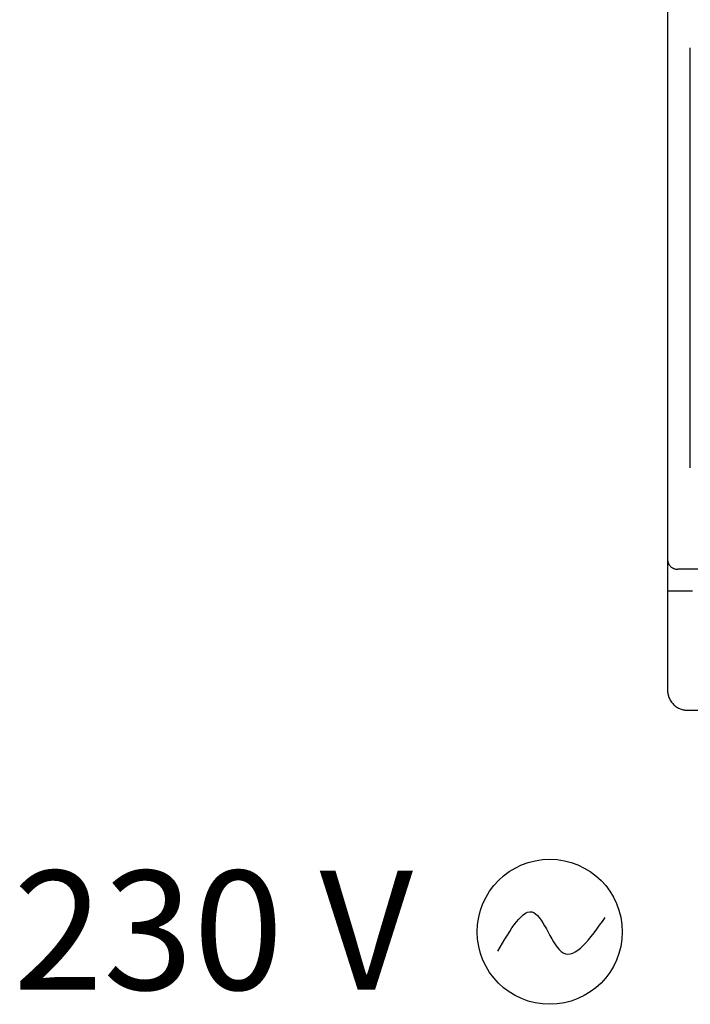
# Model space of a CAD drawing. Units: millimetres. Extents: x -313 to 42438, y 1460 to 8768.
# Drawn here: x 21326 to 21988, y 3770 to 4742 of the extents above; entities that cross this region are included whole.
import ezdxf

# ---------------------------------------------------------------- set-up
doc = ezdxf.new("R2010")
doc.units = ezdxf.units.MM
doc.layers.add('AIRZONE HARDWARE', color=7, linetype='Continuous')
doc.styles.get("Standard").update_dxf_attribs({"font": 'arial.ttf'})

msp = doc.modelspace()

# ---------------------------------------------------------------- linework, layer by layer
for p, q in [((21965.23, 4815.96), (21965.23, 4563.88)), ((21965.23, 4804.55), (21965.23, 4209.08)), ((21987.67, 4299.58), (21987.67, 4714.05)), ((21965.23, 4449.75), (21965.23, 4197.67)), ((21965.23, 4197.67), (21965.23, 4098.43)), ((22000.04, 4199.33), (21975.22, 4199.33)), ((21989.69, 4177.82), (21965.23, 4177.82)), ((21965.23, 4098.43), (21965.23, 4080.06)), ((21985.07, 4060.22), (22065.37, 4060.22))]:
    msp.add_line(p, q)
for points in [[(21965.23, 4209.08), (21965.3, 4199.33), (21975.22, 4199.33)], [(21965.23, 4080.06), (21965.23, 4060.22), (21985.07, 4060.22)]]:
    msp.add_rational_spline(points, [1, 0.707214460574, 1], degree=2)
at = {"layer": 'AIRZONE HARDWARE', "color": 5}
msp.add_circle((21848.93, 3841.65), 71.56, dxfattribs=at)
msp.add_spline([(21797.76, 3822.44), (21833.15, 3860.64), (21862.14, 3820.82), (21903.72, 3855.86)], degree=3, dxfattribs=at)

# ---------------------------------------------------------------- texts
at = {"layer": 'AIRZONE HARDWARE', "color": 7, "insert": (21319.28, 3843.16), "char_height": 117.3616, "width": 663.6878, "attachment_point": 4}
msp.add_mtext('{\\fCalibri|b0|i0|c0|p34;\\C5;230 V}', dxfattribs=at)

doc.saveas('drawing.dxf')
